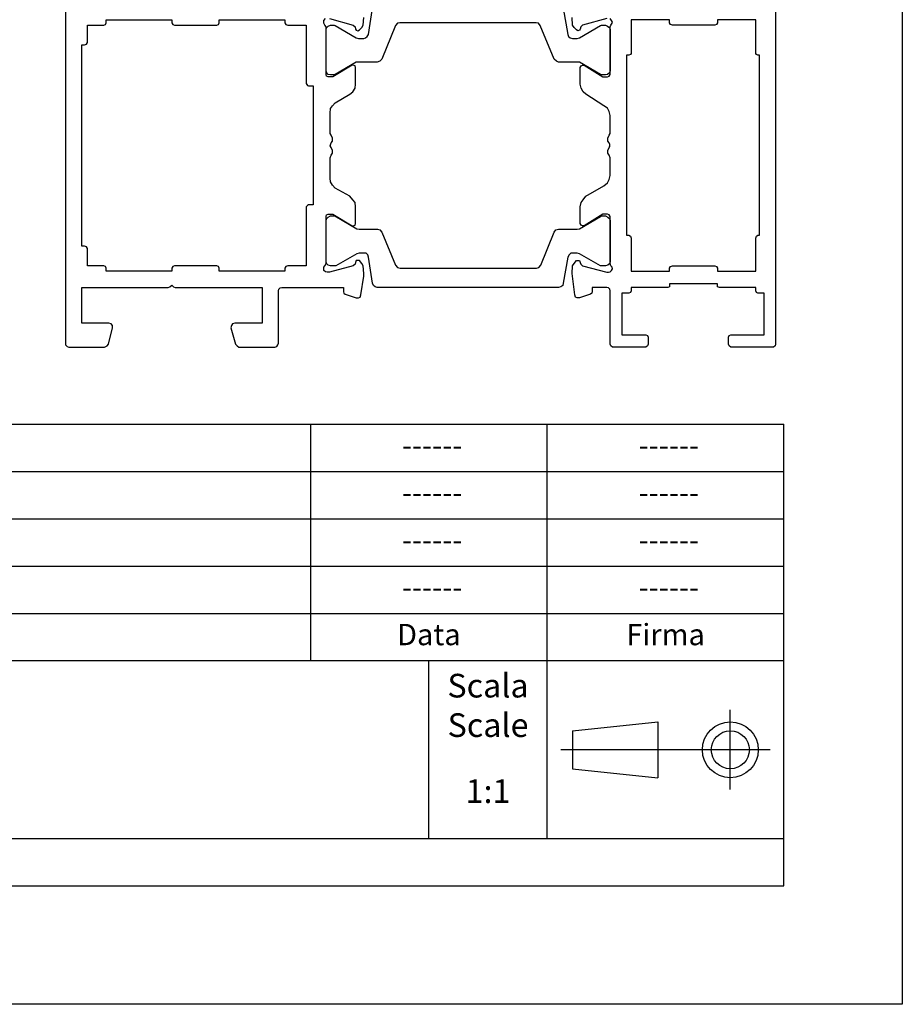
# Model space of a CAD drawing. Units: millimetres. Extents: x 101 to 448, y 358 to 828.
# Drawn here: x 374 to 448, y 358 to 441 of the extents above; entities that cross this region are included whole.
import ezdxf

# ---------------------------------------------------------------- set-up
doc = ezdxf.new("R2010")
doc.units = ezdxf.units.MM
doc.header["$LTSCALE"] = 23.1
doc.linetypes.add('CENTER', pattern=[0.6, 0.375, -0.075, 0.075, -0.075])
doc.layers.get('0').update_dxf_attribs({"linetype": 'CONTINUOUS'})
doc.styles.add('DAVIDE', font='calibri.ttf')

# ---------------------------------------------------------------- blocks, each defined once
blk = doc.blocks.new('I$C39FDDCDA')
at = {"linetype": 'CENTER', "ltscale": 5}
for p, q in [((14.325, 0), (14.325, 6.722)), ((17.686, 3.361), (0, 3.361))]:
    blk.add_line(p, q, dxfattribs=at)
at = {"linetype": 'Continuous'}
for p, q in [((1, 4.968), (8.2, 5.722)), ((8.2, 5.722), (8.2, 1)), ((1, 4.968), (1, 1.754)), ((1, 1.754), (8.2, 1))]:
    blk.add_line(p, q, dxfattribs=at)
for radius in [2.361, 1.607]:
    blk.add_circle((14.325, 3.361), radius)
blk = doc.blocks.new('1 - LATERALE')
for points in [[(48.282, 70), (-6.375, 70), (-6.522, 69.951), (-6.62, 69.804), (-6.62, 66.225), (-6.522, 66.078), (-6.375, 66.029), (-5.786, 66.029), (-5.639, 66.078), (-5.59, 66.225), (-5.59, 69.02), (-2.061, 69.02), (-2.061, 68.48), (-2.012, 68.382), (-1.865, 68.333), (-1.571, 68.333), (-1.571, 65.245), (-1.522, 65.098), (-1.374, 65.098), (-1.276, 65.098), (-1.276, 61.029), (-1.374, 61.029), (-1.522, 61.029), (-1.571, 60.882), (-1.571, 57.794), (-1.865, 57.794), (-2.012, 57.745), (-2.061, 57.598), (-2.061, 57.01), (-5.59, 57.01), (-5.59, 59.02), (-5.639, 59.167), (-5.786, 59.216), (-6.375, 59.216), (-6.522, 59.167), (-6.62, 59.02), (-6.62, 56.225), (-6.522, 56.078), (-6.375, 56.029), (-1.865, 56.029), (-1.718, 55.98), (-1.62, 55.882), (-1.571, 55.735), (-1.571, 54.51), (-1.963, 54.51), (-2.061, 54.461), (-2.159, 54.363), (-2.453, 53.431), (-2.453, 53.235), (-2.404, 53.088), (-2.208, 53.039), (-0.639, 52.843), (-0.394, 52.794), (0.243, 52.843), (0.439, 52.99), (0.684, 53.186), (0.684, 53.284), (0.684, 53.431), (0.537, 53.48), (0.39, 53.529), (0.243, 53.676), (-0.296, 55.735), (-0.296, 55.882), (-0.247, 56.029), (-0.149, 56.127), (-0.002, 56.225), (0.145, 56.176), (0.243, 56.078), (0.439, 56.029), (4.41, 56.029), (4.557, 55.931), (4.606, 55.784), (4.606, 55.392), (3.625, 53.824), (3.625, 53.676), (3.675, 53.578), (3.822, 53.48), (5.243, 53.48), (5.586, 53.578), (5.831, 53.725), (6.126, 53.971), (7.008, 55.49), (7.253, 55.784), (7.547, 55.931), (7.89, 56.029), (9.361, 56.029), (9.606, 55.931), (9.753, 55.833), (9.998, 55.833), (10.243, 55.931), (10.341, 55.98), (10.488, 55.98), (10.635, 55.931), (10.782, 55.833), (11.027, 55.833), (11.273, 55.931), (11.42, 56.029), (12.939, 56.029), (13.282, 55.931), (13.576, 55.784), (13.773, 55.49), (14.753, 53.971), (14.949, 53.725), (15.243, 53.578), (15.586, 53.48), (17.008, 53.48), (17.155, 53.578), (17.204, 53.676), (17.204, 53.824), (16.223, 55.392), (16.223, 55.784), (16.273, 55.931), (16.42, 56.029), (20.439, 56.029), (20.586, 56.078), (20.733, 56.176), (20.831, 56.225), (20.978, 56.127), (21.126, 56.029)], [(21.126, 55.735), (20.586, 53.676), (20.439, 53.529), (20.243, 53.48), (20.145, 53.431), (20.096, 53.284), (20.194, 53.186), (20.39, 52.99), (20.586, 52.843), (21.224, 52.794)], [(22.008, 52.059), (19.802, 52.451), (19.606, 52.5), (19.508, 52.647), (19.459, 52.843), (19.459, 53.235), (19.508, 53.431), (20.537, 55.196), (20.586, 55.294), (20.586, 55.637), (20.488, 55.784), (20.341, 55.98), (20.194, 56.029), (16.763, 56.029), (16.567, 55.98), (16.42, 55.784), (16.371, 55.637), (16.371, 55.294), (16.42, 55.196), (17.449, 53.431), (17.449, 53.235), (17.449, 51.667), (17.547, 51.471), (17.694, 51.274), (20.537, 50.098), (20.733, 49.951), (20.782, 49.755), (20.782, 38.235), (20.733, 38.039), (20.537, 37.892), (17.694, 36.716), (17.547, 36.569), (17.449, 36.324), (17.449, 34.755), (17.449, 34.559), (16.42, 32.794), (16.371, 32.696), (16.371, 32.402), (16.42, 32.206), (16.567, 32.059), (16.763, 32.01), (20.194, 32.01), (20.341, 32.059), (20.488, 32.206), (20.586, 32.402), (20.586, 32.696), (20.537, 32.794), (19.508, 34.559), (19.459, 34.755), (19.459, 35.196), (19.508, 35.343), (19.606, 35.49), (19.802, 35.588), (22.008, 35.931)], [(21.126, 32.304), (20.586, 34.314), (20.439, 34.461), (20.243, 34.51), (20.145, 34.559), (20.096, 34.706), (20.194, 34.853), (20.39, 35.049), (20.586, 35.147), (21.224, 35.196)], [(27.155, 10), (-6.277, 10), (-6.424, 10), (-6.571, 10.147), (-6.62, 10.294), (-6.62, 13.284), (-6.522, 13.529), (-6.375, 13.627), (-5.002, 13.971), (-4.806, 13.971), (-4.659, 13.873), (-4.61, 13.676), (-4.61, 11.373), (-1.571, 11.373), (-1.571, 18.676), (-1.522, 18.824), (-1.374, 18.971), (-1.522, 19.118), (-1.571, 19.265), (-1.571, 26.618), (-4.61, 26.618), (-4.61, 24.314), (-4.659, 24.118), (-4.806, 24.02), (-5.002, 23.971), (-6.375, 24.363), (-6.522, 24.51), (-6.62, 24.657), (-6.62, 27.696), (-6.571, 27.843), (-6.424, 27.941), (-6.277, 27.99), (-1.865, 27.99), (-1.718, 28.039), (-1.62, 28.137), (-1.571, 28.284), (-1.571, 33.48), (-1.963, 33.48), (-2.061, 33.529), (-2.159, 33.627), (-2.453, 34.559), (-2.453, 34.755), (-2.404, 34.902), (-2.208, 34.951), (-0.639, 35.196), (-0.394, 35.196), (0.243, 35.147), (0.439, 35.049), (0.684, 34.853), (0.684, 34.706), (0.684, 34.559), (0.537, 34.51), (0.39, 34.461), (0.243, 34.314), (-0.296, 32.304), (-0.296, 32.108), (-0.247, 31.961), (-0.149, 31.814), (-0.002, 31.814), (0.145, 31.814), (0.243, 31.912), (0.439, 32.01), (4.41, 32.01), (4.557, 32.059), (4.606, 32.206), (4.606, 32.598), (3.625, 34.216), (3.625, 34.314), (3.675, 34.461), (3.822, 34.51), (5.243, 34.51), (5.586, 34.461), (5.831, 34.265), (6.126, 34.02), (6.812, 32.794), (7.057, 32.549), (7.351, 32.402), (7.645, 32.353), (9.361, 32.353), (9.606, 32.451), (9.753, 32.549), (9.998, 32.549), (10.243, 32.451), (10.39, 32.353), (10.635, 32.451), (10.782, 32.549), (11.027, 32.549), (11.273, 32.451), (11.42, 32.353), (13.135, 32.353), (13.527, 32.402), (13.773, 32.549), (14.018, 32.794), (14.753, 34.02), (14.949, 34.265), (15.243, 34.461), (15.586, 34.51), (17.008, 34.51), (17.155, 34.461), (17.204, 34.314), (17.204, 34.216), (16.223, 32.598), (16.223, 32.206), (16.273, 32.059), (16.42, 32.01), (20.439, 32.01), (20.586, 31.912), (20.733, 31.814), (20.831, 31.814), (20.978, 31.814), (21.126, 31.961)]]:
    blk.add_lwpolyline(points)
for points in [[(20.782, 61.029), (21.027, 61.029), (21.027, 57.794), (18.184, 57.794), (18.086, 57.745), (18.037, 57.598), (18.037, 57.402), (2.841, 57.402), (2.841, 57.598), (2.743, 57.745), (2.596, 57.794), (-0.198, 57.794), (-0.198, 61.029), (0.047, 61.029), (0.194, 61.127), (0.243, 61.275), (0.243, 64.853), (0.194, 65), (0.047, 65.098), (-0.198, 65.098), (-0.198, 68.333), (2.596, 68.333), (2.743, 68.382), (2.841, 68.48), (2.841, 68.627), (18.037, 68.627), (18.037, 68.48), (18.086, 68.382), (18.184, 68.333), (21.027, 68.333), (21.027, 65.098), (20.782, 65.098), (20.635, 65), (20.586, 64.853), (20.586, 61.275), (20.635, 61.127)], [(4.361, 55.833), (4.214, 55.98), (4.018, 56.029), (0.635, 56.029), (0.439, 55.98), (0.292, 55.833), (0.243, 55.637), (0.243, 55.196), (1.273, 53.431), (1.322, 53.235), (1.322, 52.843), (1.322, 52.696), (1.175, 52.549), (0.978, 52.451), (-1.227, 52.059), (-1.424, 52.01), (-1.522, 51.863), (-1.571, 51.667), (-1.571, 36.324), (-1.522, 36.176), (-1.424, 36.029), (-1.227, 35.931), (0.978, 35.588), (1.175, 35.539), (1.322, 35.392), (1.322, 34.804), (1.273, 34.608), (0.243, 32.843), (0.243, 32.402), (0.292, 32.206), (0.439, 32.059), (0.635, 32.01), (4.018, 32.01), (4.214, 32.059), (4.361, 32.206), (4.459, 32.402), (4.459, 32.745), (3.38, 34.608), (3.331, 34.804), (3.331, 36.373), (3.282, 36.569), (3.086, 36.716), (0.292, 37.892), (0.096, 38.039), (0.047, 38.284), (0.047, 49.804), (0.096, 50), (0.292, 50.147), (3.086, 51.275), (3.282, 51.422), (3.331, 51.667), (3.331, 53.235), (3.38, 53.431), (4.41, 55.196), (4.459, 55.343), (4.459, 55.637)], [(0.194, 19.069), (0.047, 18.971), (-0.198, 18.971), (-0.198, 13.431), (0.047, 13.431), (0.194, 13.382), (0.243, 13.235), (0.243, 11.863), (1.714, 11.863), (1.861, 11.765), (1.91, 11.618), (1.91, 11.373), (18.92, 11.373), (18.92, 11.618), (18.969, 11.765), (19.116, 11.863), (20.586, 11.863), (20.586, 13.235), (20.635, 13.382), (20.782, 13.431), (21.027, 13.431), (21.027, 18.971), (20.782, 18.971), (20.635, 19.069), (20.586, 19.216), (20.586, 22.794), (20.635, 22.941), (20.782, 22.99), (21.027, 22.99), (21.027, 28.529), (20.782, 28.529), (20.635, 28.627), (20.586, 28.774), (20.586, 30.343), (15.635, 30.343), (15.488, 30.441), (15.439, 30.539), (15.439, 30.931), (5.39, 30.931), (5.39, 30.539), (5.341, 30.441), (5.243, 30.343), (0.243, 30.343), (0.243, 28.774), (0.194, 28.627), (0.047, 28.529), (-0.198, 28.529), (-0.198, 22.99), (0.047, 22.99), (0.194, 22.941), (0.243, 22.794), (0.243, 19.216)]]:
    blk.add_lwpolyline(points, close=True)

msp = doc.modelspace()

# ---------------------------------------------------------------- linework, layer by layer
for p, q in [((248.298, 407.242), (438.498, 407.242)), ((398.498, 407.242), (398.498, 387.242)), ((418.498, 372.242), (418.498, 407.242)), ((438.498, 368.242), (438.498, 407.242)), ((313.298, 403.242), (438.498, 403.242)), ((313.298, 399.242), (438.498, 399.242)), ((313.298, 395.242), (438.498, 395.242)), ((313.298, 391.242), (438.498, 391.242)), ((438.498, 387.242), (248.298, 387.242)), ((408.498, 372.242), (408.498, 387.242)), ((248.298, 372.242), (438.498, 372.242)), ((248.298, 368.242), (438.498, 368.242))]:
    msp.add_line(p, q)
msp.add_lwpolyline([(100.973, 827.599), (448.498, 827.599), (448.498, 358.242), (100.973, 358.242)], close=True)

# ---------------------------------------------------------------- block references
at = {"xscale": -1, "rotation": 270}
msp.add_blockref('1 - LATERALE', (367.798, 420.376), dxfattribs=at)
msp.add_blockref('I$C39FDDCDA', (419.642, 376.381))

# ---------------------------------------------------------------- texts
at = {"attachment_point": 5, "style": 'DAVIDE'}
for s, insert, char_height, width in [(' ------', (408.498, 405.242), 1.8, 20), (' ------', (428.498, 405.242), 1.8, 20), (' ------', (408.498, 401.242), 1.8, 20), (' ------', (428.498, 401.242), 1.8, 20), (' ------', (408.498, 397.242), 1.8, 20), (' ------', (428.498, 397.242), 1.8, 20), (' ------', (408.498, 393.242), 1.8, 20), (' ------', (428.498, 393.242), 1.8, 20), ('Data', (408.498, 389.242), 1.8, 20), ('Firma', (428.498, 389.242), 1.8, 20), ('Scala\\P{\\fArial|b0|i1|c0|p34;Scale}', (413.498, 383.492), 2, 10), ('1:1', (413.498, 375.992), 2, 10)]:
    msp.add_mtext(s, dxfattribs=dict(at, insert=insert, char_height=char_height, width=width))

doc.saveas('drawing.dxf')
